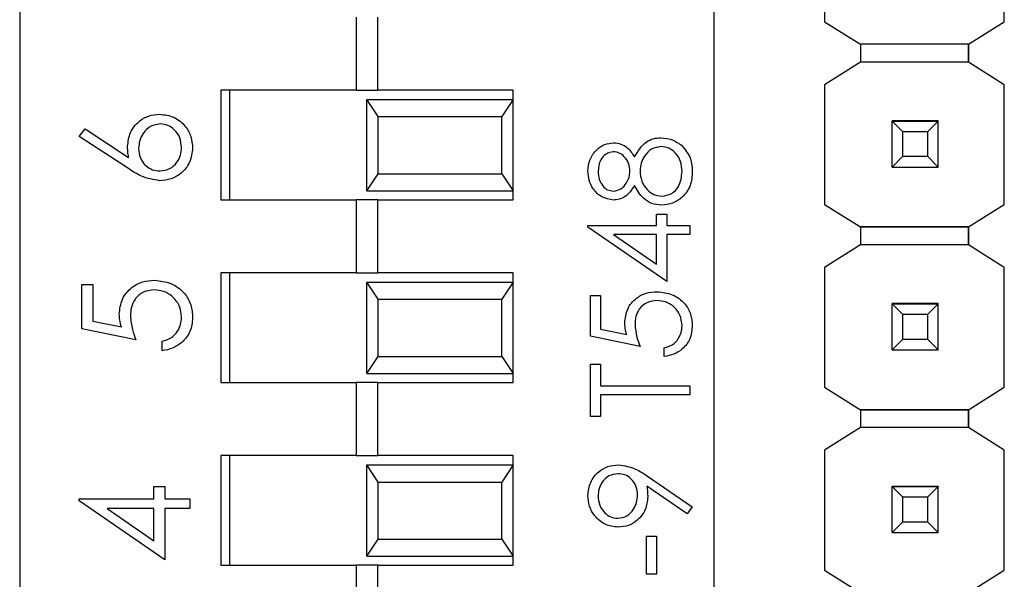
# Model space of a CAD drawing. Units: inches. Extents: x 0.1 to 14.1, y 0.1 to 9.1.
# Drawn here: x 9.9 to 10.4, y 6.1 to 6.4 of the extents above; entities that cross this region are included whole.
import ezdxf

# ---------------------------------------------------------------- set-up
doc = ezdxf.new("R2010")
doc.units = ezdxf.units.IN
doc.header["$LTSCALE"] = 0.833333
doc.header["$MEASUREMENT"] = 0

msp = doc.modelspace()

# ---------------------------------------------------------------- linework, layer by layer
at = {"color": 7, "linetype": 'Continuous', "lineweight": 25}
for p, q in [((9.86053, 6.67773), (9.86053, 5.71042)), ((10.24053, 5.71042), (10.24053, 6.67773)), ((10.30095, 6.42657), (10.30095, 6.36102)), ((10.39927, 6.36102), (10.39927, 6.42657)), ((10.04462, 6.36358), (10.04462, 6.32358)), ((10.05643, 6.32358), (10.05643, 6.36358)), ((10.30095, 6.36102), (10.32058, 6.34872)), ((10.30095, 6.36102), (10.30095, 6.36102)), ((10.37964, 6.34872), (10.39927, 6.36102)), ((10.39927, 6.36102), (10.39927, 6.36102)), ((10.37964, 6.34872), (10.32058, 6.34872)), ((10.37964, 6.34872), (10.32058, 6.34872)), ((10.32058, 6.34872), (10.32058, 6.34872)), ((10.32058, 6.34872), (10.32058, 6.33888)), ((10.37964, 6.34872), (10.37964, 6.34872)), ((10.37964, 6.34872), (10.37964, 6.34872)), ((10.37964, 6.34872), (10.37964, 6.34872)), ((10.37964, 6.34872), (10.37964, 6.33888)), ((10.37964, 6.33888), (10.37964, 6.34872)), ((10.32058, 6.33888), (10.30095, 6.32657)), ((10.37964, 6.33888), (10.32058, 6.33888)), ((10.39927, 6.32657), (10.37964, 6.33888)), ((10.30095, 6.32657), (10.30095, 6.26102)), ((10.39927, 6.26102), (10.39927, 6.32657)), ((10.39927, 6.32657), (10.39927, 6.32657)), ((9.97053, 6.32358), (9.97053, 6.26358)), ((10.04462, 6.32358), (9.97053, 6.32358)), ((9.97553, 6.26358), (9.97553, 6.32358)), ((10.04462, 6.32358), (10.05643, 6.32358)), ((10.13053, 6.32358), (10.05643, 6.32358)), ((10.13053, 6.26358), (10.13053, 6.32358)), ((10.0567, 6.30912), (10.05053, 6.3185)), ((10.05053, 6.2685), (10.05053, 6.3185)), ((10.05053, 6.3185), (10.13053, 6.3185)), ((10.13053, 6.3185), (10.12435, 6.30912)), ((10.0567, 6.27788), (10.0567, 6.30912)), ((10.0567, 6.30912), (10.12435, 6.30912)), ((10.12435, 6.27788), (10.12435, 6.30912)), ((10.33791, 6.30675), (10.33791, 6.30685)), ((10.36311, 6.30675), (10.33791, 6.30675)), ((10.33791, 6.3067), (10.33791, 6.30675)), ((10.34382, 6.30079), (10.33791, 6.3067)), ((10.36311, 6.3067), (10.33791, 6.3067)), ((10.33791, 6.28149), (10.33791, 6.3067)), ((10.33791, 6.3067), (10.33791, 6.3067)), ((10.33791, 6.3067), (10.36311, 6.3067)), ((10.36311, 6.3067), (10.3572, 6.30079)), ((10.36311, 6.30685), (10.36311, 6.30675)), ((10.36311, 6.3067), (10.36311, 6.30675)), ((10.36311, 6.28149), (10.36311, 6.3067)), ((10.36311, 6.3067), (10.36311, 6.3067)), ((9.89306, 6.29828), (9.89627, 6.30237)), ((9.92001, 6.28066), (9.89306, 6.29828)), ((9.89627, 6.30237), (9.92013, 6.28676)), ((10.3572, 6.30079), (10.34382, 6.30079)), ((10.34382, 6.2874), (10.34382, 6.30079)), ((10.3572, 6.30079), (10.3572, 6.2874)), ((10.33791, 6.28149), (10.34382, 6.2874)), ((10.34382, 6.2874), (10.3572, 6.2874)), ((10.3572, 6.2874), (10.36311, 6.28149)), ((10.05053, 6.2685), (10.0567, 6.27788)), ((10.0567, 6.27788), (10.12435, 6.27788)), ((10.12435, 6.27788), (10.13053, 6.2685)), ((10.33791, 6.28149), (10.36311, 6.28149)), ((10.33791, 6.28147), (10.33791, 6.28149)), ((10.36311, 6.28149), (10.36311, 6.28147)), ((10.05053, 6.2685), (10.13053, 6.2685)), ((9.97053, 6.26358), (10.04462, 6.26358)), ((10.04462, 6.26358), (10.04462, 6.22358)), ((10.05643, 6.26358), (10.04462, 6.26358)), ((10.05643, 6.22358), (10.05643, 6.26358)), ((10.05643, 6.26358), (10.13053, 6.26358)), ((10.30095, 6.26102), (10.32058, 6.24872)), ((10.30095, 6.26102), (10.30095, 6.26102)), ((10.37964, 6.24872), (10.39927, 6.26102)), ((10.39927, 6.26102), (10.39927, 6.26102)), ((10.20904, 6.25579), (10.21461, 6.25579)), ((10.20904, 6.24952), (10.20904, 6.25579)), ((10.21461, 6.25579), (10.21461, 6.24952)), ((10.17142, 6.24952), (10.20904, 6.24952)), ((10.17142, 6.24853), (10.17142, 6.24952)), ((10.21461, 6.24952), (10.22715, 6.24952)), ((10.22715, 6.24952), (10.22715, 6.24464)), ((10.21461, 6.21887), (10.17142, 6.24853)), ((10.20904, 6.24464), (10.18544, 6.24464)), ((10.18544, 6.24464), (10.20904, 6.22845)), ((10.20904, 6.22845), (10.20904, 6.24464)), ((10.22715, 6.24464), (10.21461, 6.24464)), ((10.21461, 6.24464), (10.21461, 6.21887)), ((10.32058, 6.24872), (10.37964, 6.24872)), ((10.37964, 6.24872), (10.32058, 6.24872)), ((10.32058, 6.24872), (10.32058, 6.24872)), ((10.32058, 6.24872), (10.32058, 6.23888)), ((10.37964, 6.24872), (10.37964, 6.24872)), ((10.37964, 6.24872), (10.37964, 6.24872)), ((10.37964, 6.24872), (10.37964, 6.24872)), ((10.37964, 6.24872), (10.37964, 6.23888)), ((10.37964, 6.23888), (10.37964, 6.24872)), ((10.32058, 6.23888), (10.30095, 6.22657)), ((10.37964, 6.23888), (10.32058, 6.23888)), ((10.39927, 6.22657), (10.37964, 6.23888)), ((9.97053, 6.22358), (9.97053, 6.16358)), ((10.04462, 6.22358), (9.97053, 6.22358)), ((9.97553, 6.16358), (9.97553, 6.22358)), ((10.04462, 6.22358), (10.05643, 6.22358)), ((10.13053, 6.22358), (10.05643, 6.22358)), ((10.13053, 6.16358), (10.13053, 6.22358)), ((10.30095, 6.22657), (10.30095, 6.16102)), ((10.39927, 6.16102), (10.39927, 6.22657)), ((10.39927, 6.22657), (10.39927, 6.22657)), ((9.89458, 6.21727), (9.90063, 6.21727)), ((9.89458, 6.19305), (9.89458, 6.21727)), ((9.90063, 6.21727), (9.90063, 6.19719)), ((10.0567, 6.20912), (10.05053, 6.2185)), ((10.05053, 6.2185), (10.13053, 6.2185)), ((10.05053, 6.1685), (10.05053, 6.2185)), ((10.13053, 6.2185), (10.12435, 6.20912)), ((10.0567, 6.20912), (10.12435, 6.20912)), ((10.0567, 6.17788), (10.0567, 6.20912)), ((10.12435, 6.17788), (10.12435, 6.20912)), ((10.17282, 6.21121), (10.17839, 6.21121)), ((10.17282, 6.18892), (10.17282, 6.21121)), ((10.17839, 6.21121), (10.17839, 6.19273)), ((10.33791, 6.20675), (10.33791, 6.20685)), ((10.36311, 6.20675), (10.33791, 6.20675)), ((10.33791, 6.2067), (10.33791, 6.20675)), ((10.34382, 6.20079), (10.33791, 6.2067)), ((10.36311, 6.2067), (10.33791, 6.2067)), ((10.33791, 6.18149), (10.33791, 6.2067)), ((10.33791, 6.2067), (10.33791, 6.2067)), ((10.33791, 6.2067), (10.36311, 6.2067)), ((10.36311, 6.2067), (10.3572, 6.20079)), ((10.36311, 6.20685), (10.36311, 6.20675)), ((10.36311, 6.2067), (10.36311, 6.20675)), ((10.36311, 6.18149), (10.36311, 6.2067)), ((10.36311, 6.2067), (10.36311, 6.2067)), ((9.90063, 6.19719), (9.91617, 6.194)), ((10.3572, 6.20079), (10.34382, 6.20079)), ((10.34382, 6.1874), (10.34382, 6.20079)), ((10.3572, 6.20079), (10.3572, 6.1874)), ((9.9241, 6.18699), (9.89458, 6.19305)), ((10.17839, 6.19273), (10.19268, 6.1898)), ((9.93849, 6.18093), (9.93849, 6.18623)), ((10.19998, 6.18335), (10.17282, 6.18892)), ((10.33791, 6.18149), (10.34382, 6.1874)), ((10.34382, 6.1874), (10.3572, 6.1874)), ((10.3572, 6.1874), (10.36311, 6.18149)), ((10.21322, 6.17778), (10.21322, 6.18265)), ((10.33791, 6.18149), (10.36311, 6.18149)), ((10.33791, 6.18147), (10.33791, 6.18149)), ((10.36311, 6.18149), (10.36311, 6.18147)), ((10.05053, 6.1685), (10.0567, 6.17788)), ((10.0567, 6.17788), (10.12435, 6.17788)), ((10.12435, 6.17788), (10.13053, 6.1685)), ((10.17282, 6.1736), (10.17839, 6.1736)), ((10.17282, 6.14504), (10.17282, 6.1736)), ((10.17839, 6.1736), (10.17839, 6.16175)), ((9.97053, 6.16358), (10.04462, 6.16358)), ((10.05643, 6.16358), (10.04462, 6.16358)), ((10.04462, 6.16358), (10.04462, 6.12358)), ((10.05053, 6.1685), (10.13053, 6.1685)), ((10.05643, 6.12358), (10.05643, 6.16358)), ((10.05643, 6.16358), (10.13053, 6.16358)), ((10.17839, 6.16175), (10.22715, 6.16175)), ((10.22715, 6.16175), (10.22715, 6.15688)), ((10.30095, 6.16102), (10.32058, 6.14872)), ((10.30095, 6.16102), (10.30095, 6.16102)), ((10.37964, 6.14872), (10.39927, 6.16102)), ((10.39927, 6.16102), (10.39927, 6.16102)), ((10.22715, 6.15688), (10.17839, 6.15688)), ((10.17839, 6.15688), (10.17839, 6.14504)), ((10.32058, 6.14872), (10.37964, 6.14872)), ((10.37964, 6.14872), (10.32058, 6.14872)), ((10.32058, 6.14872), (10.32058, 6.14872)), ((10.32058, 6.14872), (10.32058, 6.13888)), ((10.37964, 6.14872), (10.37964, 6.14872)), ((10.37964, 6.14872), (10.37964, 6.14872)), ((10.37964, 6.14872), (10.37964, 6.14872)), ((10.37964, 6.14872), (10.37964, 6.13888)), ((10.37964, 6.13888), (10.37964, 6.14872)), ((10.17839, 6.14504), (10.17282, 6.14504)), ((10.32058, 6.13888), (10.30095, 6.12657)), ((10.37964, 6.13888), (10.32058, 6.13888)), ((10.39927, 6.12657), (10.37964, 6.13888)), ((10.30095, 6.12657), (10.30095, 6.06084)), ((10.39927, 6.06084), (10.39927, 6.12657)), ((10.39927, 6.12657), (10.39927, 6.12657)), ((9.97053, 6.12358), (9.97053, 6.06358)), ((10.04462, 6.12358), (9.97053, 6.12358)), ((9.97553, 6.06358), (9.97553, 6.12358)), ((10.04462, 6.12358), (10.05643, 6.12358)), ((10.13053, 6.12358), (10.05643, 6.12358)), ((10.13053, 6.06358), (10.13053, 6.12358)), ((10.0567, 6.10912), (10.05053, 6.1185)), ((10.05053, 6.0685), (10.05053, 6.1185)), ((10.05053, 6.1185), (10.13053, 6.1185)), ((10.13053, 6.1185), (10.12435, 6.10912)), ((10.20407, 6.11231), (10.22854, 6.09558)), ((9.93395, 6.09992), (9.93395, 6.10673)), ((9.93395, 6.10673), (9.94, 6.10673)), ((9.94, 6.10673), (9.94, 6.09992)), ((10.0567, 6.07788), (10.0567, 6.10912)), ((10.0567, 6.10912), (10.12435, 6.10912)), ((10.12435, 6.07788), (10.12435, 6.10912)), ((10.22583, 6.09169), (10.20375, 6.10679)), ((10.33791, 6.10675), (10.33791, 6.10685)), ((10.36311, 6.10675), (10.33791, 6.10675)), ((10.33791, 6.1067), (10.33791, 6.10675)), ((10.34382, 6.10079), (10.33791, 6.1067)), ((10.36311, 6.1067), (10.33791, 6.1067)), ((10.33791, 6.08149), (10.33791, 6.1067)), ((10.33791, 6.1067), (10.33791, 6.1067)), ((10.33791, 6.1067), (10.36311, 6.1067)), ((10.36311, 6.1067), (10.3572, 6.10079)), ((10.36311, 6.10685), (10.36311, 6.10675)), ((10.36311, 6.1067), (10.36311, 6.10675)), ((10.36311, 6.08149), (10.36311, 6.1067)), ((10.36311, 6.1067), (10.36311, 6.1067)), ((9.89306, 6.09884), (9.89306, 6.09992)), ((9.89306, 6.09992), (9.93395, 6.09992)), ((9.94, 6.06661), (9.89306, 6.09884)), ((9.94, 6.09992), (9.95363, 6.09992)), ((9.95363, 6.09992), (9.95363, 6.09462)), ((10.3572, 6.10079), (10.34382, 6.10079)), ((10.34382, 6.0874), (10.34382, 6.10079)), ((10.3572, 6.10079), (10.3572, 6.0874)), ((9.93395, 6.09462), (9.9083, 6.09462)), ((9.9083, 6.09462), (9.93395, 6.07702)), ((9.93395, 6.07702), (9.93395, 6.09462)), ((9.95363, 6.09462), (9.94, 6.09462)), ((9.94, 6.09462), (9.94, 6.06661)), ((10.22854, 6.09558), (10.22583, 6.09169)), ((10.33791, 6.08149), (10.34382, 6.0874)), ((10.34382, 6.0874), (10.3572, 6.0874)), ((10.3572, 6.0874), (10.36311, 6.08149)), ((10.05053, 6.0685), (10.0567, 6.07788)), ((10.0567, 6.07788), (10.12435, 6.07788)), ((10.12435, 6.07788), (10.13053, 6.0685)), ((10.20346, 6.05867), (10.20346, 6.07956)), ((10.20346, 6.07956), (10.20904, 6.07956)), ((10.20904, 6.07956), (10.20904, 6.05867)), ((10.33791, 6.08149), (10.36311, 6.08149)), ((10.33791, 6.08147), (10.33791, 6.08149)), ((10.36311, 6.08149), (10.36311, 6.08147)), ((10.05053, 6.0685), (10.13053, 6.0685)), ((9.97053, 6.06358), (10.04462, 6.06358)), ((10.05643, 6.06358), (10.04462, 6.06358)), ((10.04462, 6.06358), (10.04462, 6.02358)), ((10.05643, 6.02358), (10.05643, 6.06358)), ((10.05643, 6.06358), (10.13053, 6.06358)), ((10.20904, 6.05867), (10.20346, 6.05867)), ((10.30095, 6.06084), (10.32066, 6.04849)), ((10.30095, 6.06084), (10.30095, 6.06084)), ((10.37956, 6.04849), (10.39927, 6.06084)), ((10.39927, 6.06084), (10.39927, 6.06084))]:
    msp.add_line(p, q, dxfattribs=at)
for points, knots in [([(9.91956, 6.29288), (9.91986, 6.29547), (9.92045, 6.30064), (9.92518, 6.3064), (9.93096, 6.30989), (9.93502, 6.31023), (9.93706, 6.3104)], [0, 0, 0, 0, 0.279639, 0.559326, 0.779527, 1, 1, 1, 1]), ([(9.93706, 6.3104), (9.93976, 6.31009), (9.94517, 6.30948), (9.95115, 6.30444), (9.95455, 6.29829), (9.95495, 6.29406), (9.95515, 6.29194)], [0, 0, 0, 0, 0.279631, 0.558961, 0.779479, 1, 1, 1, 1]), ([(9.93738, 6.3051), (9.93553, 6.30483), (9.93182, 6.30428), (9.92808, 6.30041), (9.92593, 6.29613), (9.92572, 6.29322), (9.92562, 6.29177)], [0, 0, 0, 0, 0.278755, 0.558606, 0.779148, 1, 1, 1, 1]), ([(9.94909, 6.29223), (9.94891, 6.29404), (9.94854, 6.29767), (9.94552, 6.30188), (9.94165, 6.30465), (9.9388, 6.30495), (9.93738, 6.3051)], [0, 0, 0, 0, 0.280018, 0.5598522, 0.7799875, 1, 1, 1, 1]), ([(9.92013, 6.28676), (9.91995, 6.2879), (9.91963, 6.28992), (9.91958, 6.29198), (9.91956, 6.29288)], [0, 0, 0, 0, 0.559911, 1, 1, 1, 1]), ([(10.17142, 6.27937), (10.17166, 6.28154), (10.17214, 6.28587), (10.17572, 6.29095), (10.18042, 6.29417), (10.18382, 6.29459), (10.18552, 6.2948)], [0, 0, 0, 0, 0.279929, 0.559623, 0.779946, 1, 1, 1, 1]), ([(10.18552, 6.2948), (10.18687, 6.29467), (10.18958, 6.29443), (10.19386, 6.29185), (10.19574, 6.28889), (10.19688, 6.28708)], [0, 0, 0, 0, 0.28016, 0.560244, 1, 1, 1, 1]), ([(10.19688, 6.28708), (10.19875, 6.29016), (10.20135, 6.29445), (10.20716, 6.29727), (10.20994, 6.29748), (10.21132, 6.29758)], [0, 0, 0, 0, 0.558271, 0.779089, 1, 1, 1, 1]), ([(10.21142, 6.29271), (10.20962, 6.29239), (10.206, 6.29175), (10.20241, 6.28789), (10.20029, 6.2837), (10.20008, 6.28085), (10.19998, 6.27942)], [0, 0, 0, 0, 0.278303, 0.558509, 0.779146, 1, 1, 1, 1]), ([(10.21132, 6.29758), (10.21363, 6.29736), (10.21777, 6.29697), (10.22111, 6.29454), (10.22258, 6.29347)], [0, 0, 0, 0, 0.559345, 1, 1, 1, 1]), ([(10.22297, 6.2791), (10.22284, 6.28097), (10.22258, 6.28471), (10.21973, 6.28921), (10.21581, 6.29218), (10.21288, 6.29253), (10.21142, 6.29271)], [0, 0, 0, 0, 0.280602, 0.559962, 0.78018, 1, 1, 1, 1]), ([(10.22258, 6.29347), (10.22457, 6.29112), (10.22814, 6.28692), (10.22842, 6.28146), (10.22854, 6.27905)], [0, 0, 0, 0, 0.557758, 1, 1, 1, 1]), ([(9.92562, 6.29177), (9.92577, 6.28997), (9.92608, 6.28637), (9.92919, 6.28225), (9.93315, 6.27974), (9.93597, 6.27949), (9.93738, 6.27936)], [0, 0, 0, 0, 0.280127, 0.559514, 0.779718, 1, 1, 1, 1]), ([(9.95515, 6.29194), (9.95483, 6.2893), (9.9542, 6.28402), (9.9494, 6.27805), (9.94338, 6.27467), (9.93924, 6.27426), (9.93717, 6.27406)], [0, 0, 0, 0, 0.279669, 0.559084, 0.779557, 1, 1, 1, 1]), ([(9.93738, 6.27936), (9.93919, 6.27961), (9.94282, 6.28012), (9.94657, 6.2838), (9.94877, 6.28795), (9.94898, 6.2908), (9.94909, 6.29223)], [0, 0, 0, 0, 0.279058, 0.55882, 0.779303, 1, 1, 1, 1]), ([(10.18533, 6.28992), (10.18394, 6.28963), (10.18114, 6.28904), (10.17753, 6.28504), (10.1772, 6.28135), (10.177, 6.2791)], [0, 0, 0, 0, 0.278971, 0.559919, 1, 1, 1, 1]), ([(10.19441, 6.2793), (10.19426, 6.28074), (10.19395, 6.28362), (10.19175, 6.28711), (10.18871, 6.28939), (10.18646, 6.28974), (10.18533, 6.28992)], [0, 0, 0, 0, 0.280237, 0.560146, 0.780435, 1, 1, 1, 1]), ([(9.93717, 6.27406), (9.93371, 6.27463), (9.92752, 6.27567), (9.92231, 6.27913), (9.92001, 6.28066)], [0, 0, 0, 0, 0.558274, 1, 1, 1, 1]), ([(10.18537, 6.26345), (10.18319, 6.26384), (10.17883, 6.26461), (10.17432, 6.26909), (10.17184, 6.27421), (10.17156, 6.27765), (10.17142, 6.27937)], [0, 0, 0, 0, 0.278806, 0.558457, 0.77916, 1, 1, 1, 1]), ([(10.177, 6.2791), (10.17709, 6.27767), (10.17728, 6.27482), (10.17929, 6.27132), (10.18208, 6.26879), (10.18432, 6.26848), (10.18544, 6.26833)], [0, 0, 0, 0, 0.28065, 0.560564, 0.780619, 1, 1, 1, 1]), ([(10.18544, 6.26833), (10.18688, 6.26863), (10.18977, 6.26924), (10.19251, 6.27247), (10.19416, 6.27585), (10.19433, 6.27815), (10.19441, 6.2793)], [0, 0, 0, 0, 0.277721, 0.558224, 0.779072, 1, 1, 1, 1]), ([(10.19998, 6.27942), (10.20014, 6.27751), (10.20047, 6.27369), (10.20351, 6.26919), (10.20744, 6.26609), (10.21044, 6.26572), (10.21193, 6.26554)], [0, 0, 0, 0, 0.280283, 0.560137, 0.780298, 1, 1, 1, 1]), ([(10.22854, 6.27905), (10.22838, 6.27642), (10.22805, 6.27118), (10.22364, 6.26505), (10.2179, 6.26136), (10.21381, 6.2609), (10.21177, 6.26066)], [0, 0, 0, 0, 0.280545, 0.559269, 0.779816, 1, 1, 1, 1]), ([(10.21193, 6.26554), (10.21375, 6.26585), (10.21737, 6.26646), (10.22216, 6.27148), (10.22266, 6.27621), (10.22297, 6.2791)], [0, 0, 0, 0, 0.279833, 0.560198, 1, 1, 1, 1]), ([(10.19688, 6.27138), (10.19533, 6.26905), (10.19317, 6.26579), (10.1886, 6.26373), (10.18644, 6.26354), (10.18537, 6.26345)], [0, 0, 0, 0, 0.557752, 0.778932, 1, 1, 1, 1]), ([(10.21177, 6.26066), (10.20995, 6.26084), (10.20632, 6.2612), (10.20069, 6.26485), (10.19833, 6.26891), (10.19688, 6.27138)], [0, 0, 0, 0, 0.279986, 0.559902, 1, 1, 1, 1]), ([(9.91502, 6.20096), (9.91532, 6.20378), (9.91592, 6.20943), (9.92123, 6.21564), (9.9277, 6.21909), (9.93212, 6.21939), (9.93434, 6.21954)], [0, 0, 0, 0, 0.279689, 0.559026, 0.779292, 1, 1, 1, 1]), ([(9.93434, 6.21954), (9.9374, 6.2192), (9.94352, 6.21851), (9.95065, 6.2132), (9.9546, 6.20619), (9.95496, 6.20136), (9.95515, 6.19895)], [0, 0, 0, 0, 0.279864, 0.559271, 0.779423, 1, 1, 1, 1]), ([(9.93411, 6.21424), (9.93207, 6.21403), (9.92799, 6.21359), (9.92355, 6.20961), (9.92135, 6.2048), (9.92117, 6.2016), (9.92108, 6.2)], [0, 0, 0, 0, 0.279539, 0.558616, 0.779048, 1, 1, 1, 1]), ([(9.94909, 6.19926), (9.94883, 6.20147), (9.94831, 6.20589), (9.94427, 6.21083), (9.93934, 6.21383), (9.93585, 6.21411), (9.93411, 6.21424)], [0, 0, 0, 0, 0.2796166, 0.5593564, 0.7795585, 1, 1, 1, 1]), ([(10.19162, 6.1962), (10.1919, 6.1988), (10.19245, 6.20399), (10.19734, 6.2097), (10.20329, 6.21289), (10.20736, 6.21316), (10.2094, 6.2133)], [0, 0, 0, 0, 0.279688, 0.559025, 0.779291, 1, 1, 1, 1]), ([(10.2094, 6.2133), (10.21221, 6.21298), (10.21785, 6.21235), (10.2244, 6.20746), (10.22804, 6.20101), (10.22837, 6.19657), (10.22854, 6.19435)], [0, 0, 0, 0, 0.279864, 0.559271, 0.779423, 1, 1, 1, 1]), ([(10.20919, 6.20842), (10.20731, 6.20822), (10.20355, 6.20782), (10.19947, 6.20416), (10.19745, 6.19973), (10.19728, 6.19679), (10.1972, 6.19532)], [0, 0, 0, 0, 0.279538, 0.558617, 0.779047, 1, 1, 1, 1]), ([(10.22297, 6.19463), (10.22273, 6.19667), (10.22225, 6.20074), (10.21854, 6.20528), (10.21399, 6.20804), (10.21079, 6.2083), (10.20919, 6.20842)], [0, 0, 0, 0, 0.279617, 0.559357, 0.779559, 1, 1, 1, 1]), ([(9.91617, 6.194), (9.91582, 6.19528), (9.91519, 6.19756), (9.91507, 6.19992), (9.91502, 6.20096)], [0, 0, 0, 0, 0.560066, 1, 1, 1, 1]), ([(9.92108, 6.2), (9.92134, 6.1975), (9.9218, 6.19303), (9.9234, 6.18884), (9.9241, 6.18699)], [0, 0, 0, 0, 0.559416, 1, 1, 1, 1]), ([(9.93849, 6.18623), (9.94016, 6.18669), (9.94349, 6.1876), (9.94686, 6.19121), (9.94875, 6.19523), (9.94897, 6.19791), (9.94909, 6.19926)], [0, 0, 0, 0, 0.28005, 0.559165, 0.779583, 1, 1, 1, 1]), ([(9.95515, 6.19895), (9.95489, 6.19642), (9.95437, 6.19136), (9.94985, 6.18563), (9.94434, 6.18209), (9.94044, 6.18132), (9.93849, 6.18093)], [0, 0, 0, 0, 0.279625, 0.55902, 0.779381, 1, 1, 1, 1]), ([(10.19268, 6.1898), (10.19236, 6.19098), (10.19178, 6.19307), (10.19167, 6.19525), (10.19162, 6.1962)], [0, 0, 0, 0, 0.5600638, 1, 1, 1, 1]), ([(10.1972, 6.19532), (10.19743, 6.19302), (10.19786, 6.18891), (10.19933, 6.18505), (10.19998, 6.18335)], [0, 0, 0, 0, 0.559416, 1, 1, 1, 1]), ([(10.21322, 6.18265), (10.21475, 6.18307), (10.21782, 6.18391), (10.22092, 6.18723), (10.22265, 6.19093), (10.22286, 6.1934), (10.22297, 6.19463)], [0, 0, 0, 0, 0.28005, 0.559166, 0.779584, 1, 1, 1, 1]), ([(10.22854, 6.19435), (10.2283, 6.19202), (10.22783, 6.18737), (10.22367, 6.1821), (10.2186, 6.17884), (10.21501, 6.17813), (10.21322, 6.17778)], [0, 0, 0, 0, 0.279625, 0.559019, 0.77938, 1, 1, 1, 1]), ([(10.17142, 6.10173), (10.17171, 6.1042), (10.17229, 6.10914), (10.17673, 6.11474), (10.18231, 6.11798), (10.18618, 6.11837), (10.18812, 6.11857)], [0, 0, 0, 0, 0.27973, 0.559163, 0.779612, 1, 1, 1, 1]), ([(10.18812, 6.11857), (10.19134, 6.11802), (10.19711, 6.11704), (10.20194, 6.11376), (10.20407, 6.11231)], [0, 0, 0, 0, 0.55819, 1, 1, 1, 1]), ([(10.18779, 6.11369), (10.1861, 6.11344), (10.1827, 6.11293), (10.17927, 6.1094), (10.17728, 6.10548), (10.17709, 6.10282), (10.177, 6.10148)], [0, 0, 0, 0, 0.2787223, 0.5585691, 0.7791712, 1, 1, 1, 1]), ([(10.19859, 6.10198), (10.19845, 6.10366), (10.19818, 6.107), (10.19539, 6.11092), (10.19173, 6.11332), (10.1891, 6.11357), (10.18779, 6.11369)], [0, 0, 0, 0, 0.280319, 0.55953, 0.779753, 1, 1, 1, 1]), ([(10.20375, 6.10679), (10.20388, 6.10573), (10.2041, 6.10383), (10.20414, 6.10192), (10.20416, 6.10108)], [0, 0, 0, 0, 0.559944, 1, 1, 1, 1]), ([(10.18806, 6.08444), (10.18555, 6.08473), (10.18054, 6.08533), (10.17509, 6.09013), (10.17197, 6.09584), (10.17161, 6.09977), (10.17142, 6.10173)], [0, 0, 0, 0, 0.279538, 0.558851, 0.779452, 1, 1, 1, 1]), ([(10.177, 6.10148), (10.17716, 6.09979), (10.17749, 6.0964), (10.18023, 6.09242), (10.1838, 6.08975), (10.18646, 6.08946), (10.18779, 6.08931)], [0, 0, 0, 0, 0.280092, 0.560011, 0.78013, 1, 1, 1, 1]), ([(10.18779, 6.08931), (10.18952, 6.08959), (10.19299, 6.09014), (10.19639, 6.09386), (10.19831, 6.0979), (10.1985, 6.10062), (10.19859, 6.10198)], [0, 0, 0, 0, 0.278472, 0.558424, 0.779098, 1, 1, 1, 1]), ([(10.20416, 6.10108), (10.2039, 6.09866), (10.20338, 6.09382), (10.1991, 6.08834), (10.19377, 6.08494), (10.18997, 6.08461), (10.18806, 6.08444)], [0, 0, 0, 0, 0.279814, 0.559488, 0.779635, 1, 1, 1, 1])]:
    msp.add_open_spline(points, degree=3, knots=knots, dxfattribs=at)

doc.saveas('drawing.dxf')
